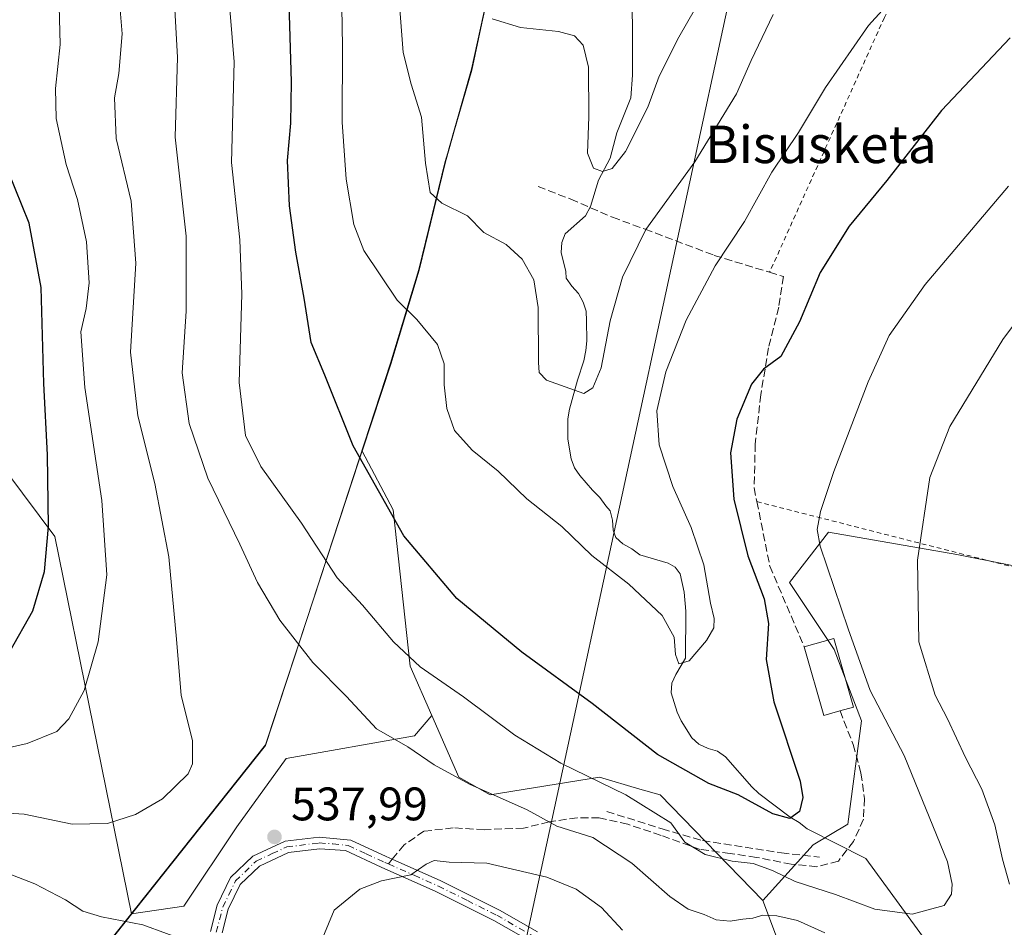
# Model space of a CAD drawing. Units: metres. Extents: x 613464 to 616908, y 4777959 to 4780330.
# Drawn here: x 615274 to 615484, y 4780015 to 4780209 of the extents above; entities that cross this region are included whole.
import ezdxf
from ezdxf.enums import TextEntityAlignment as Align

# ---------------------------------------------------------------- set-up
doc = ezdxf.new("R2010")
doc.units = ezdxf.units.M
doc.header["$MEASUREMENT"] = 0
for name, pattern in [('DGN Style 2', [1.6480167562047852, 0.988810053722871, -0.6592067024819142]), ('DGN Style 3', [2.307223458686699, 1.648016756204785, -0.6592067024819142]), ('DGN Style 4', [2.6384748266838614, 1.318413404963828, -0.6592067024819142, 0.001648016756204785, -0.6592067024819142])]:
    doc.linetypes.add(name, pattern=pattern)
for name, color, linetype, lineweight in [('Alambrada', 7, 'DGN Style 2', 0), ('Arbolado forestal CxS', 92, 'Continuous', 0), ('Camino Cxs', 7, 'Continuous', 0), ('Camino eje', 30, 'DGN Style 4', 13), ('Corriente natural lineal', 142, 'Continuous', 13), ('Curva de nivel maestra', 30, 'Continuous', 30), ('Curva de nivel normal', 30, 'Continuous', 0), ('Edificación Cxs', 1, 'Continuous', 13), ('Entidad de ámbito territorial', 7, 'Continuous', 0), ('Entidad de ámbito territorial CxS', 92, 'Continuous', 0), ('Espacio natural protegido', 121, 'Continuous', 13), ('Espacio natural protegido CxS', 121, 'Continuous', 0), ('Municipio', 91, 'Continuous', 13), ('Municipio CxS', 4, 'Continuous', 0), ('Muro lineal', 1, 'DGN Style 3', 13), ('Pastizal CxS', 92, 'Continuous', 0), ('Prado CxS', 92, 'Continuous', 0), ('Punto de cota en terreno', 7, 'Continuous', 0), ('Rótulo de punto de cota en terreno', 7, 'Continuous', 0), ('Senda', 7, 'DGN Style 3', 0), ('Senda no paivmentada conexión', 7, 'DGN Style 3', 0), ('Tendido', 6, 'Continuous', 0), ('Texto cartográfico', 7, 'Continuous', 0)]:
    doc.layers.add(name, color=color, linetype=linetype, lineweight=lineweight)
doc.styles.add('Style-Arial', font='txt')

# ---------------------------------------------------------------- blocks, each defined once
blk = doc.blocks.new('*U10')
at = {"layer": 'Prado CxS', "color": 92, "linetype": 'Continuous', "lineweight": 0}
blk.add_polyline3d([(615495.2456999999, 4780090.563899999, 542.684699999998), (615474.1435000002, 4780094.7873, 536.9182000000001), (615446.7871000003, 4780099.5483, 530.5231000000058), (615442.6580999997, 4780094.236099999, 529.0209999999934), (615438.4611000001, 4780088.836300001, 527.1646000000037), (615447.9760999996, 4780074.5547, 528.6021999999939), (615453.7692999998, 4780059.348300001, 528.1738000000041), (615450.8554999996, 4780037.281300001, 526.4734999999928), (615443.5072999997, 4780032.897500001, 526.7756999999983), (615432.8019000003, 4780021.002499999, 532.943299999999), (615410.8833, 4780043.5263, 527.8950000000041), (615406.5909000002, 4780044.7731, 528.415399999998), (615397.9763000002, 4780047.274499999, 529.2765999999974), (615374.6601, 4780043.526500001, 534.8237999999983), (615367.9977000002, 4780047.274499999, 534.5907000000007), (615362.2117, 4780060.4475, 531.9829999999929), (615357.5839000001, 4780070.983300001, 530.3726000000024), (615354.0159, 4780104.3081, 524.7014000000054), (615347.3822999997, 4780116.844699999, 524.6720999999961), (615353.4599000001, 4780135.353499999, 522.0553999999975), (615359.5500999996, 4780155.4133, 518.1551000000036), (615365.1299000002, 4780178.533700001, 514.380799999999), (615370.7094999999, 4780198.213500001, 512.0225999999967), (615374.6391000003, 4780216.123299999, 509.5372000000062)], dxfattribs=at)
blk = doc.blocks.new('*U13')
at = {"layer": 'Arbolado forestal CxS', "color": 92, "linetype": 'Continuous', "lineweight": 0}
blk.add_polyline3d([(615487.4278999995, 4779957.630100001, 547.6610999999976), (615481.2081000004, 4779958.100500001, 547.6233000000066), (615474.1312999995, 4779961.3795, 547.4507000000012), (615462.8810999999, 4779968.7587, 548.6331000000064), (615460.8542999999, 4779974.890500001, 546.9336000000039), (615451.6873000005, 4779991.481500001, 543.9535000000033), (615438.3642999995, 4780006.053099999, 540.0657999999967), (615432.8019000003, 4780021.002499999, 532.943299999999), (615443.5072999997, 4780032.897500001, 526.7756999999983), (615450.8554999996, 4780037.281300001, 526.4734999999928), (615453.7692999998, 4780059.348300001, 528.1738000000041), (615447.9760999996, 4780074.5547, 528.6021999999939), (615438.4611000001, 4780088.836300001, 527.1646000000037), (615442.6580999997, 4780094.236099999, 529.0209999999934), (615446.7871000003, 4780099.5483, 530.5231000000058), (615474.1435000002, 4780094.7873, 536.9182000000001), (615495.2456999999, 4780090.563899999, 542.684699999998)], dxfattribs=at)
blk = doc.blocks.new('*U24')
at = {"layer": 'Pastizal CxS', "color": 92, "linetype": 'Continuous', "lineweight": 0}
blk.add_polyline3d([(615291.1897, 4780009.3355, 532.0911000000051), (615298.2226999998, 4780018.192500001, 535.5481), (615309.4089000003, 4780019.824300001, 536.5972000000038), (615320.6892999997, 4780036.744899999, 538.661500000002), (615331.1640999997, 4780051.248299999, 538.0825000000041), (615358.5592999998, 4780056.0825, 534.092499999999), (615362.2117, 4780060.4475, 531.9829999999929), (615367.9977000002, 4780047.274499999, 534.5907000000007), (615374.6601, 4780043.526500001, 534.8237999999983), (615397.9763000002, 4780047.274499999, 529.2765999999974), (615406.5909000002, 4780044.7731, 528.415399999998), (615410.8833, 4780043.5263, 527.8950000000041), (615432.8019000003, 4780021.002499999, 532.943299999999), (615438.3642999995, 4780006.053099999, 540.0657999999967)], dxfattribs=at)
blk = doc.blocks.new('5PATER')
at = {"layer": 'Punto de cota en terreno', "linetype": 'Continuous', "lineweight": 0}
h = blk.add_hatch(color=51, dxfattribs=at)
edge = h.paths.add_edge_path()
edge.add_ellipse((0, 0), major_axis=(-0.1095731443231308, -0.1110710700762829), ratio=0.9994222409660322, start_angle=0, end_angle=360)

msp = doc.modelspace()

# ---------------------------------------------------------------- linework, layer by layer
at = {"layer": 'Alambrada', "color": 7, "linetype": 'DGN Style 2', "lineweight": 0}
for points in [[(615545.5029999996, 4780307.904999999, 508.4095999999991), (615538.4301000005, 4780303.8301, 508.8643000000012), (615501.1801000005, 4780282.370100001, 513.6714999999967), (615499.6300999997, 4780278.120100001, 514.2437000000064), (615483.4001000002, 4780254.9101, 516.7314999999944), (615458.6700999998, 4780209.2601, 520.5213999999978), (615434.2100999998, 4780154.940099999, 523.1667000000016)], [(615431.5100999996, 4780106.050100001, 526.9686999999976), (615492.2801000001, 4780090.540100001, 542.4885000000068), (615496.6700999998, 4780110.920100001, 542.0442999999941), (615500.4001000002, 4780126.590100001, 541.2982000000047), (615503.3901000004, 4780135.120100001, 540.4919999999984), (615509.6700999998, 4780141.0101, 540.6686000000045), (615525.9801000003, 4780153.630100001, 539.9263999999966), (615543.6201, 4780164.4101, 538.3871999999974), (615563.9801000003, 4780174.8101, 537.3503000000055), (615579.7600999996, 4780181.720100001, 534.8894), (615597.7600999996, 4780187.4101, 531.338499999998), (615608.3901000004, 4780193.0001, 532.3810999999987), (615623.0601000005, 4780205.6601, 540.584600000002)]]:
    msp.add_polyline3d(points, dxfattribs=at)
at = {"layer": 'Arbolado forestal CxS', "color": 92, "linetype": 'Continuous', "lineweight": 0}
for points in [[(613463.7199999997, 4780272.699999999, 375.7866000000067), (615406.4299, 4780305.553099999, 496.411500000002), (615413.7077000003, 4780237.638699999, 503.7461000000039), (615386.3910999997, 4780235.1555, 506.1725000000006), (615374.6391000003, 4780216.123299999, 509.5372000000062), (615370.7094999999, 4780198.213500001, 512.0225999999967), (615365.1299000002, 4780178.533700001, 514.380799999999), (615359.5500999996, 4780155.4133, 518.1551000000036), (615353.4599000001, 4780135.353499999, 522.0553999999975), (615347.3822999997, 4780116.844699999, 524.6720999999961), (615354.0159, 4780104.3081, 524.7014000000054), (615357.5839000001, 4780070.983300001, 530.3726000000024), (615362.2117, 4780060.4475, 531.9829999999929), (615358.5592999998, 4780056.0825, 534.092499999999), (615331.1640999997, 4780051.248299999, 538.0825000000041), (615320.6892999997, 4780036.744899999, 538.661500000002), (615309.4089000003, 4780019.824300001, 536.5972000000038), (615298.2226999998, 4780018.192500001, 535.5481), (615281.9101, 4780098.646700001, 549.8610999999946), (615254.4455000004, 4780135.2907, 563.8218999999954)], [(615406.4299, 4780305.553200001, 496.411500000002), (615413.7077000003, 4780237.638699999, 503.7461000000039), (615386.3910999997, 4780235.1555, 506.1725000000006), (615374.6391000003, 4780216.123299999, 509.5372000000062), (615370.7094999999, 4780198.213500001, 512.0225999999967), (615365.1299000002, 4780178.533700001, 514.380799999999), (615359.5500999996, 4780155.4133, 518.1551000000036), (615353.4599000001, 4780135.353499999, 522.0553999999975), (615347.3822999997, 4780116.844699999, 524.6720999999961), (615354.0159, 4780104.3081, 524.7014000000054), (615357.5839000001, 4780070.983300001, 530.3726000000024), (615362.2117, 4780060.4475, 531.9829999999929)], [(615298.2226999998, 4780018.192500001, 535.5481), (615281.9101, 4780098.646700001, 549.8610999999946), (615254.4455000004, 4780135.2907, 563.8218999999954), (615221.1535, 4780167.7719, 577.8392000000022), (615172.5689000003, 4780194.326900001, 578.1843999999984), (615124.2966999998, 4780198.491900001, 570.567200000005), (615072.6941000001, 4780220.144900001, 555.3304999999964), (615045.2291000001, 4780225.142100001, 545.452099999995), (615044.4804999996, 4780224.756899999, 545.4453999999969), (615039.6344999997, 4780222.262700001, 545.7283000000025), (615033.8416999998, 4780219.282099999, 546.0200000000041), (615016.0991000002, 4780210.151699999, 543.8073000000004), (614973.8324999996, 4780173.605900001, 544.2339999999967), (614934.8065, 4780152.1895, 539.0124000000069), (614891.5734999999, 4780143.2357, 525.1187000000064), (614860.3349000001, 4780151.077500001, 514.2887000000047), (614826.9861000003, 4780173.4867, 507.3522999999987), (614801.2225000003, 4780198.534700001, 505.9199999999983), (614774.2429000001, 4780219.757099999, 508.1575000000012), (614759.3847000003, 4780237.333500001, 513.0234000000055)], [(614973.8324999996, 4780173.605900001, 544.2339999999967), (615016.0991000002, 4780210.151699999, 543.8073000000004), (615033.8416999998, 4780219.282099999, 546.0200000000041), (615039.6344999997, 4780222.262700001, 545.7283000000025), (615044.4804999996, 4780224.756899999, 545.4453999999969), (615045.2291000001, 4780225.142100001, 545.452099999995), (615072.6941000001, 4780220.144900001, 555.3304999999964), (615124.2966999998, 4780198.491900001, 570.567200000005), (615172.5689000003, 4780194.326900001, 578.1843999999984), (615221.1535, 4780167.7719, 577.8392000000022), (615254.4455000004, 4780135.2907, 563.8218999999954), (615281.9101, 4780098.646700001, 549.8610999999946), (615298.2226999998, 4780018.192500001, 535.5481), (615291.1897, 4780009.3355, 532.0911000000051)], [(615495.2456999999, 4780090.563899999, 542.684699999998), (615474.1435000002, 4780094.7873, 536.9182000000001), (615446.7871000003, 4780099.5483, 530.5231000000058), (615442.6580999997, 4780094.236099999, 529.0209999999934), (615438.4611000001, 4780088.836300001, 527.1646000000037), (615447.9760999996, 4780074.5547, 528.6021999999939), (615453.7692999998, 4780059.348300001, 528.1738000000041), (615450.8554999996, 4780037.281300001, 526.4734999999928), (615443.5072999997, 4780032.897500001, 526.7756999999983), (615432.8019000003, 4780021.002499999, 532.943299999999)], [(615362.2117, 4780060.4475, 531.9829999999929), (615358.5592999998, 4780056.0825, 534.092499999999), (615331.1640999997, 4780051.248299999, 538.0825000000041), (615320.6892999997, 4780036.744899999, 538.661500000002), (615309.4089000003, 4780019.824300001, 536.5972000000038), (615298.2226999998, 4780018.192500001, 535.5481)], [(615432.8019000003, 4780021.002499999, 532.943299999999), (615438.3642999995, 4780006.053099999, 540.0657999999967), (615451.6873000005, 4779991.481500001, 543.9535000000033), (615460.8542999999, 4779974.890500001, 546.9336000000039), (615462.8810999999, 4779968.7587, 548.6331000000064)], [(615298.2226999998, 4780018.192500001, 535.5481), (615291.1897, 4780009.3355, 532.0911000000051), (615294.7068999996, 4780004.5395, 531.0795999999973), (615318.9222999997, 4780004.5395, 534.9961000000039), (615325.5083, 4780008.9301, 536.8797999999952), (615334.4890999999, 4780007.9987, 539.0678000000044), (615336.2188999997, 4780000.215100001, 539.8695000000008), (615343.1375000002, 4779960.4329, 534.9486999999936), (615362.1639, 4779940.5419, 533.9581999999937), (615364.7585000005, 4779929.299100001, 533.6879000000044), (615353.5157000005, 4779930.163899999, 528.6092000000062), (615339.6782999998, 4779937.9475, 526.0142000000051), (615325.2089000001, 4779937.9475, 522.292100000006)]]:
    msp.add_polyline3d(points, dxfattribs=at)
at = {"layer": 'Camino Cxs', "color": 7, "linetype": 'Continuous', "lineweight": 0}
for points in [[(615315.0500999996, 4780014.420100001, 536.959400000007), (615316.5000999998, 4780020.030099999, 540.3751000000047), (615319.3501000004, 4780025.920100001, 540.8044999999984), (615324.0601000005, 4780030.450099999, 538.0546999999933), (615330.9700999996, 4780033.640100001, 538.0889000000025), (615338.2200999996, 4780034.530099999, 538.1728000000003), (615344.9801000003, 4780033.840100001, 538.9021000000066), (615352.5000999998, 4780030.370100001, 541.3264999999956), (615353.8000999996, 4780029.800100001, 541.0037000000011), (615364.1700999998, 4780025.210100001, 541.1065999999992), (615376.6601, 4780018.9801, 542.5408000000025), (615384.7500999998, 4780014.300100001, 543.3521000000037)], [(615315.0500999996, 4780014.420100001, 536.959400000007), (615316.5000999998, 4780020.030099999, 540.3751000000047), (615319.3501000004, 4780025.920100001, 540.8044999999984), (615324.0601000005, 4780030.450099999, 538.0546999999933), (615330.9700999996, 4780033.640100001, 538.0889000000025), (615338.2200999996, 4780034.530099999, 538.1728000000003), (615344.9801000003, 4780033.840100001, 538.9021000000066), (615352.5000999998, 4780030.370100001, 541.3264999999956), (615353.8000999996, 4780029.800100001, 541.0037000000011), (615364.1700999998, 4780025.210100001, 541.1065999999992), (615376.6601, 4780018.9801, 542.5408000000025), (615384.7500999998, 4780014.300100001, 543.3521000000037)], [(615383.3000999996, 4780012.2501, 543.7054000000062), (615375.4801000003, 4780016.770099999, 542.889599999995), (615363.1101000002, 4780022.950099999, 541.3184000000037), (615351.4700999996, 4780028.090100001, 539.7764000000025), (615343.8201000001, 4780031.6501, 538.661500000002), (615338.2901, 4780032.020099999, 538.3984999999957), (615331.6700999998, 4780031.210100001, 538.2326999999932), (615325.4901000002, 4780028.350099999, 538.0184000000008), (615321.4101, 4780024.4301, 538.7234999999928), (615318.8601000002, 4780019.170100001, 538.2119999999995), (615317.5500999996, 4780014.100099999, 536.1965999999958)], [(615383.3000999996, 4780012.2501, 543.7054000000062), (615375.4801000003, 4780016.770099999, 542.889599999995), (615363.1101000002, 4780022.950099999, 541.3184000000037), (615351.4700999996, 4780028.090100001, 539.7764000000025), (615343.8201000001, 4780031.6501, 538.661500000002), (615338.2901, 4780032.020099999, 538.3984999999957), (615331.6700999998, 4780031.210100001, 538.2326999999932), (615325.4901000002, 4780028.350099999, 538.0184000000008), (615321.4101, 4780024.4301, 538.7234999999928), (615318.8601000002, 4780019.170100001, 538.2119999999995), (615317.5500999996, 4780014.100099999, 536.1965999999958)]]:
    msp.add_polyline3d(points, dxfattribs=at)
at = {"layer": 'Camino eje', "color": 30, "linetype": 'DGN Style 4', "lineweight": 13}
for points in [[(615316.3000999996, 4780014.2601, 536.5467000000062), (615317.6801000005, 4780019.600099999, 538.8203000000067), (615318.9550999999, 4780022.2301, 540.0893999999971), (615320.3800999997, 4780025.175100001, 539.7142000000022), (615324.7751000002, 4780029.4001, 538.0280999999959), (615328.2301000003, 4780030.995100001, 538.0650000000023), (615331.3201000001, 4780032.425100001, 538.1083000000071), (615338.2550999997, 4780033.2751, 538.2648999999947), (615341.1350999996, 4780033.0801, 538.3583000000071), (615344.4001000002, 4780032.745100001, 538.6370000000024), (615348.2251000004, 4780030.965100001, 539.3767999999982), (615352.2213000003, 4780029.126700001, 540.4844000000012), (615352.9751000004, 4780028.7949, 540.3840000000055)], [(615352.9751000004, 4780028.7949, 540.3840000000055), (615358.4550999999, 4780026.3751, 540.4033999999956), (615363.6401000004, 4780024.0801, 541.210500000001), (615369.8251, 4780020.9901, 542.1465000000027), (615376.0701000001, 4780017.8751, 542.6554000000033), (615384.0251000002, 4780013.2751, 543.5093999999954), (615388.6501000002, 4780009.290100001, 544.3916999999929), (615390.5950999996, 4780006.595100001, 544.9413000000059), (615392.3951000003, 4780004.110099999, 545.4440000000031), (615393.8051000005, 4780001.170100001, 546.0630999999995), (615395.3201000001, 4779998.0251, 546.4533999999985), (615397.0000999998, 4779991.8051, 546.8744000000006), (615398.1350999996, 4779986.170100001, 547.1538), (615398.9550999999, 4779982.5001, 547.108600000007), (615400.0651000004, 4779980.4101, 547.1003000000055), (615401.0850999998, 4779978.485099999, 547.1138000000064), (615404.1151000002, 4779973.175100001, 547.6235000000015), (615406.1750999996, 4779969.575099999, 548.3071999999956), (615408.0201000003, 4779964.665100001, 549.062699999995), (615408.5201000003, 4779960.710100001, 549.755799999999), (615409.0050999997, 4779956.895099999, 550.5736999999936), (615410.5399000002, 4779946.054500001, 551.5770000000048)]]:
    msp.add_polyline3d(points, dxfattribs=at)
at = {"layer": 'Corriente natural lineal', "color": 142, "linetype": 'Continuous', "lineweight": 13}
msp.add_polyline3d([(615470.8501000004, 4780007.840100001, 530.8029999999999), (615454.6901000004, 4780029.9901, 527.3358000000007), (615442.2001, 4780036.290100001, 525.7364999999991), (615440.5201000003, 4780037.640100001, 525.2719999999972), (615438.6001000004, 4780038.7501, 525.0276000000014), (615431.9501, 4780043.8301, 524.0019999999931), (615430.4501, 4780045.2401, 523.854600000006), (615424.8400999998, 4780051.6501, 522.6500999999989), (615423.1101000002, 4780052.880100001, 522.3635000000068), (615421.1401000004, 4780053.450099999, 522.325800000006), (615419.1101000002, 4780054.3201, 522.2277000000031), (615417.6601, 4780055.720100001, 521.9128000000055), (615415.3601000002, 4780059.3201, 521.5182000000059), (615414.5100999996, 4780061.1501, 521.3010000000068), (615413.2100999998, 4780065.300100001, 520.8647999999957), (615413.3701, 4780067.3201, 520.715200000006), (615414.2401000002, 4780069.170100001, 520.5574000000051), (615416.2701000003, 4780072.700099999, 520.0576000000001), (615416.3300999999, 4780082.6801, 519.303700000004), (615415.9801000003, 4780086.720100001, 518.9266999999963), (615415.1601, 4780090.690099999, 518.6040999999968), (615414.0800999999, 4780092.100099999, 518.3503000000055), (615412.5800999999, 4780092.9101, 518.0679999999993), (615406.5601000005, 4780094.7401, 517.6895999999979), (615404.8800999997, 4780095.970100001, 517.5154999999941), (615402.9700999996, 4780097.020099999, 517.2608999999939), (615401.4700999996, 4780098.370100001, 517.2525000000023), (615400.8501000004, 4780099.960100001, 517.1450999999943), (615400.7100999998, 4780102.100099999, 516.8426000000036), (615400.2701000003, 4780104.110099999, 516.6906000000017), (615399.3000999996, 4780105.170100001, 516.5899999999965), (615398.0401, 4780106.940099999, 516.3230999999942), (615396.4700999996, 4780108.470100001, 516.2176999999938), (615393.7600999996, 4780111.640100001, 516.049199999994), (615392.6101000002, 4780113.290100001, 515.9073000000062), (615391.9401000004, 4780115.1801, 515.8395000000019), (615391.2301000003, 4780119.390100001, 515.6696999999986), (615391.2401000002, 4780123.7301, 515.4686999999976), (615391.5701000001, 4780125.7601, 515.3127999999997), (615393.2801000001, 4780131.960100001, 514.827099999995), (615394.6001000004, 4780136.0701, 514.6321000000025), (615395.0500999996, 4780138.270099999, 514.4771999999939), (615395.2600999996, 4780140.360099999, 514.2550999999949), (615395.2100999998, 4780144.5701, 513.8709999999992), (615395.1201, 4780146.6501, 513.7130000000034), (615394.5100999996, 4780148.610099999, 513.5553000000073), (615393.4700999996, 4780150.440099999, 513.3987000000052), (615392.0900999998, 4780151.960100001, 513.3393000000069), (615390.8800999997, 4780153.7301, 513.3766000000032), (615390.8000999996, 4780155.100099999, 513.2253000000055), (615389.8000999996, 4780159.1801, 512.8855999999942), (615389.9600999998, 4780161.270099999, 512.5994000000064), (615390.6501000002, 4780163.1801, 512.3249000000069), (615395.0000999998, 4780167.0001, 511.7305000000051), (615396.0373000001, 4780168.9407, 511.3429000000033), (615397.7171, 4780174.581900001, 510.1549999999989), (615400.2695000004, 4780179.3027, 509.6100000000006), (615401.6911000004, 4780184.7139, 508.8613000000041), (615404.6152999997, 4780192.159499999, 508.2011999999959), (615405.0295000002, 4780196.9879, 507.7464000000036), (615404.9452999998, 4780221.0339, 504.7629000000015)], dxfattribs=at)
at = {"layer": 'Curva de nivel maestra', "color": 30, "linetype": 'Continuous', "lineweight": 30, "flags": 128}
for points, elevation in [([(615485.5, 4780204.9101), (615470.8399999999, 4780189.420100001), (615459.2199999997, 4780174.5101), (615451.1799999997, 4780164.800100001), (615445, 4780154.9101), (615440.6100000005, 4780144.4101), (615436.6100000005, 4780137.0001), (615432.9400000004, 4780134.3201), (615430.3200000003, 4780131.0601), (615427.2599999999, 4780123.640100001), (615425.8499999996, 4780116.460100001), (615426.5599999996, 4780106.600099999), (615429.5800000001, 4780094.520099999), (615433.0700000003, 4780085.3101), (615434.0099999999, 4780080.0801), (615433.4900000002, 4780072.4001), (615435.1200000001, 4780063.340100001), (615440.7100000001, 4780046.420100001), (615441.3300000001, 4780042.970100001), (615440.5899999999, 4780040.0101), (615438.5199999996, 4780038.5001), (615434.9199999999, 4780039.5001), (615427.5199999996, 4780043.540100001), (615421.2800000003, 4780045.940099999), (615410.2999999998, 4780052.1501), (615396.3899999997, 4780063.020099999), (615381.3799999999, 4780073.920100001), (615367.5300000003, 4780085.380100001), (615356.2300000006, 4780098.7401), (615345.4800000006, 4780117.920100001), (615339.4199999999, 4780133.0101), (615336.5199999996, 4780139.960100001), (615335.0499999998, 4780149.460100001), (615333.2400000002, 4780159.220100001), (615331.9000000004, 4780169.120100001), (615331.4900000002, 4780178.790100001), (615332.2000000002, 4780186.7601), (615332.3499999996, 4780195.550100001), (615331.8200000003, 4780212.2501)], 525), ([(615272.3200000003, 4780074.130100001), (615277.1900000004, 4780082.800100001), (615279.6600000003, 4780091.130100001), (615280.54, 4780100.780099999), (615280.3399999999, 4780116.050100001), (615279.5199999996, 4780131.2401), (615278.9699999997, 4780151.6801), (615276.4100000003, 4780165.450099999), (615271.9600000001, 4780176.5001)], 550)]:
    msp.add_lwpolyline(points, dxfattribs=dict(at, elevation=elevation))
at = {"layer": 'Curva de nivel normal', "color": 30, "linetype": 'Continuous', "lineweight": 0, "flags": 128}
for points, elevation in [([(615258.3600000005, 4780050.5), (615275.9800000006, 4780054.5), (615282.2999999998, 4780057.029999999), (615284.8899999997, 4780059.77), (615288.1200000001, 4780065.800000001), (615291.1100000005, 4780076.130000001), (615292.9600000001, 4780090.460000001), (615291.9000000004, 4780106.26), (615288.2800000003, 4780130.359999999), (615287.4600000001, 4780142.26), (615288.5599999996, 4780147.25), (615289.2000000002, 4780152.680000001), (615288.6600000003, 4780161.470000001), (615286.7199999997, 4780170.470000001), (615284.3399999999, 4780177.949999999), (615282.2000000002, 4780187.74), (615282.0300000003, 4780194.119999999), (615283.0599999996, 4780203.539999999), (615282.7599999999, 4780214.460000001), (615281.0199999996, 4780220.529999999), (615279.2199999997, 4780225.16), (615273.8600000005, 4780236.640000001)], 545), ([(615461.8399999999, 4780214.82), (615455.2599999999, 4780207.550000001), (615446.1600000003, 4780194.380000001), (615440.3600000005, 4780184.779999999), (615434.6699999999, 4780176.279999999), (615428.8399999999, 4780165.76), (615422.5800000001, 4780156.359999999), (615416.4400000004, 4780144.77), (615412.0899999999, 4780133.710000001), (615410.1799999997, 4780125.4), (615410.6799999997, 4780118.189999999), (615413.5999999996, 4780109.26), (615417.5, 4780100.560000001), (615420.2000000002, 4780092.539999999), (615421.6200000001, 4780084.430000001), (615422.4299999997, 4780081.130000001), (615422.3300000001, 4780079.130000001), (615420.7999999998, 4780076.449999999), (615417.04, 4780072.08), (615414.8499999996, 4780071.449999999), (615414.1900000004, 4780073.460000001), (615413.9000000004, 4780077.130000001), (615411.3200000003, 4780081.74), (615404.2300000006, 4780088.449999999), (615396.3499999996, 4780094.529999999), (615389.9299999997, 4780100.77), (615382.4600000001, 4780106.640000001), (615376.3799999999, 4780112.560000001), (615370.8300000001, 4780117), (615367.0800000001, 4780121.210000001), (615365.4199999999, 4780125.9), (615364.8700000001, 4780130.980000001), (615364.8499999996, 4780135.41), (615363.4699999997, 4780139.57), (615359.0499999998, 4780144.869999999), (615354.8300000001, 4780149.02), (615347.7599999999, 4780159.59), (615345.6200000001, 4780165.119999999), (615343.9800000006, 4780174.77), (615343.1299999999, 4780186.99), (615343.1799999997, 4780203.119999999), (615342.7199999997, 4780232.350000001)], 520), ([(615375.0800000001, 4780209), (615381.0999999996, 4780207.140000001), (615389.2400000002, 4780206.300000001), (615392.6200000001, 4780205.33), (615394.4900000002, 4780203.390000001), (615395.6399999997, 4780198.680000001), (615395.7000000002, 4780188.060000001), (615395.4199999999, 4780180.32), (615396.6900000004, 4780177.119999999), (615398.6200000001, 4780176.41), (615400.6600000003, 4780177.08), (615403.5199999996, 4780180.730000001), (615408.29, 4780190.119999999), (615410.6900000004, 4780196.76), (615414.8600000005, 4780205.060000001), (615427.1500000004, 4780226.560000001)], 510), ([(615318.7300000006, 4780216.300000001), (615320.1200000001, 4780199.789999999), (615319.5599999996, 4780178.380000001), (615321.2999999998, 4780161.890000001), (615321.7599999999, 4780150.310000001), (615321.1399999997, 4780131.460000001), (615322.5, 4780120.130000001), (615325.8099999996, 4780113.51), (615334.4500000002, 4780101.480000001), (615342.0599999996, 4780089.800000001), (615347.4699999997, 4780083.960000001), (615354.0499999998, 4780076.180000001), (615359.7199999997, 4780070.859999999), (615368.9800000006, 4780064.41), (615379.8899999997, 4780056.25), (615389.7100000001, 4780050.310000001), (615403.5800000001, 4780043.550000001), (615413.2000000002, 4780037.600000001), (615416.1500000004, 4780033.42), (615420.4500000002, 4780030.84), (615426.2100000001, 4780029.41), (615430.6799999997, 4780028.880000001), (615434.8499999996, 4780027.380000001), (615439.6399999997, 4780025.07), (615448.2699999996, 4780022.310000001), (615456.6100000005, 4780019.15), (615464.5700000003, 4780018.07), (615471.4400000004, 4780019.92), (615472.9800000006, 4780022.369999999), (615473.0899999999, 4780024.460000001), (615472.1200000001, 4780029.27), (615462.8799999999, 4780051.91), (615455.6699999999, 4780065.76), (615450.9800000006, 4780078.960000001), (615444.9600000001, 4780096.59), (615444.3600000005, 4780100.109999999), (615445.0599999996, 4780103.939999999), (615447.9199999999, 4780112.51), (615455.1900000004, 4780131.609999999), (615459.6900000004, 4780141.439999999), (615467.3899999997, 4780152.33), (615485.1200000001, 4780173.289999999)], 530), ([(615265.0999999996, 4780040.060000001), (615275.3799999999, 4780039.4), (615285.5499999998, 4780037.26), (615293.1399999997, 4780037.390000001), (615299.0999999996, 4780039.34), (615304.8200000003, 4780042.710000001), (615310.29, 4780048), (615311.2000000002, 4780050.119999999), (615311.25, 4780055.100000001), (615308.79, 4780064.730000001), (615307.79, 4780076.720000001), (615306.1799999997, 4780094.25), (615303.1699999999, 4780109.949999999), (615299.5499999998, 4780124.369999999), (615298.0199999996, 4780137.92), (615299.1200000001, 4780156.92), (615298.1299999999, 4780170.119999999), (615294.9500000002, 4780183.439999999), (615294.6399999997, 4780192.140000001), (615295.5, 4780197.32), (615296.2199999997, 4780205.789999999), (615295.7400000002, 4780211.75)], 540), ([(615446, 4780014.140000001), (615440.1500000004, 4780016.730000001), (615435.7300000006, 4780017.75), (615432.7400000002, 4780017.859999999), (615430.6100000005, 4780017.24), (615428.4900000002, 4780017.050000001), (615425.7999999998, 4780016.600000001), (615422.8200000003, 4780016.9), (615420.2800000003, 4780018), (615416.8700000001, 4780019.140000001), (615412.9500000002, 4780021.84), (615404.8700000001, 4780028.960000001), (615396.54, 4780034.449999999), (615388.8799999999, 4780036.84), (615382.5199999996, 4780040.310000001), (615370.29, 4780045.800000001), (615362.7599999999, 4780049.92), (615357.1299999999, 4780053.76), (615350.4400000004, 4780057.630000001), (615344.0199999996, 4780064.5), (615336.8399999999, 4780071.74), (615329.8499999996, 4780080.800000001), (615325.0700000003, 4780088.800000001), (615321.3499999996, 4780096.949999999), (615314.4900000002, 4780111.02), (615310.54, 4780122.710000001), (615309.0199999996, 4780133.51), (615309.8600000005, 4780146.680000001), (615309.8899999997, 4780162.680000001), (615307.5199999996, 4780183.789999999), (615308.0199999996, 4780200.789999999), (615307.2999999998, 4780213.59)], 535), ([(615355.4400000004, 4780211.060000001), (615356.1299999999, 4780201.789999999), (615357.7999999998, 4780195.08), (615360, 4780187.99), (615360.9100000003, 4780178.210000001), (615361.8899999997, 4780171.949999999), (615364.3700000001, 4780169.680000001), (615369.8399999999, 4780167.01), (615373.29, 4780163.460000001), (615378.04, 4780160.880000001), (615381.5, 4780157.730000001), (615383.9400000004, 4780153.350000001), (615384.8700000001, 4780147.41), (615384.9400000004, 4780135.710000001), (615385.1399999997, 4780133.57), (615386.6699999999, 4780131.960000001), (615394.6200000001, 4780129.08), (615396.5599999996, 4780130.310000001), (615398.29, 4780134.609999999), (615400.2400000002, 4780144.58), (615402.8399999999, 4780153.930000001), (615407.8300000001, 4780164.09), (615418.25, 4780178.51), (615427.1399999997, 4780192.970000001), (615430.2599999999, 4780200.119999999), (615435, 4780209.91)], 515), ([(615494.5999999996, 4780154.880000001), (615483.9400000004, 4780140.640000001), (615472.6100000005, 4780122.08), (615468.3600000005, 4780111.189999999), (615465.7400000002, 4780093.560000001), (615466.0300000003, 4780076.130000001), (615469.5, 4780064.800000001), (615472.1200000001, 4780059.720000001), (615475.9400000004, 4780051.480000001), (615479.4400000004, 4780044.720000001), (615482.1799999997, 4780037.140000001), (615483.8799999999, 4780029.810000001), (615485.3300000001, 4780024.470000001)], 535), ([(615230.0199999996, 4780014.939999999), (615237.9199999999, 4780020.75), (615249.0199999996, 4780026.07), (615255.7300000006, 4780028.560000001), (615259.7400000002, 4780029.24), (615267.4400000004, 4780028.460000001), (615277.6500000004, 4780024.560000001), (615284.1500000004, 4780021.180000001), (615287.8600000005, 4780018.76), (615291.8600000005, 4780017.51), (615300.6500000004, 4780015.850000001), (615310.7199999997, 4780012.140000001)], 535), ([(615402.8399999999, 4780014.710000001), (615398.3899999997, 4780019.52), (615392.9800000006, 4780023.430000001), (615386.7199999997, 4780026), (615373.9699999997, 4780028.939999999), (615365.9500000002, 4780029.180000001), (615362.7300000006, 4780029.57), (615361.0499999998, 4780028.75), (615357.7599999999, 4780026.470000001), (615351.54, 4780025.220000001), (615346.9100000003, 4780023.430000001), (615341.3899999997, 4780018.930000001), (615338.1600000003, 4780011.050000001)], 540.0000000000001)]:
    msp.add_lwpolyline(points, dxfattribs=dict(at, elevation=elevation))
at = {"layer": 'Edificación Cxs', "color": 1, "linetype": 'Continuous', "lineweight": 13, "elevation": 534.6447000000044, "flags": 128}
msp.add_lwpolyline([(615449.2100999998, 4780061.4301), (615445.7600999996, 4780060.460100001), (615441.6001000004, 4780075.0801), (615447.9200999998, 4780076.880100001), (615452.0800999999, 4780062.2601)], close=True, dxfattribs=at)
at = {"layer": 'Edificación Cxs', "color": 1, "linetype": 'Continuous', "lineweight": 13, "extrusion": (-0.579568028662227, -0.2242549482046789, 0.7834606680352862), "elevation": -1428229.453643277, "flags": 128}
msp.add_lwpolyline([(-4235883.477069608, 1801448.607751236), (-4235883.817405146, 1801444.054143901), (-4235898.953483226, 1801445.836130177)], dxfattribs=at)
at = {"layer": 'Edificación Cxs', "color": 1, "linetype": 'Continuous', "lineweight": 13}
msp.add_polyline3d([(615441.6001000004, 4780075.0801, 531.3742000000057), (615447.9200999998, 4780076.880100001, 534.5556999999973), (615452.0800999999, 4780062.2601, 534.6447000000044), (615449.2100999998, 4780061.4301, 533.0966000000044)], dxfattribs=at)
at = {"layer": 'Entidad de ámbito territorial', "color": 7, "linetype": 'Continuous', "lineweight": 0, "flags": 128}
for points in [[(615365.6489999997, 4780180.439000002), (615365.805899999, 4780180.9921), (615370.6928999987, 4780198.2269), (615374.5535000004, 4780215.8131)], [(615335.6300000001, 4780081.106000002), (615345.3318999995, 4780110.658099999), (615353.4418999989, 4780135.361900002), (615359.5308999987, 4780155.4279), (615365.1109000001, 4780178.541900001), (615365.6489999997, 4780180.439000002)], [(615199.0436999992, 4779910.208500002), (615222.7228999997, 4779923.143), (615238.5918999985, 4779943.1261), (615274.4389999987, 4779988.270000001), (615277.6999999987, 4779992.377000002), (615326.7997999992, 4780054.208900004), (615335.6300000001, 4780081.106000002)]]:
    msp.add_lwpolyline(points, dxfattribs=at)
at = {"layer": 'Entidad de ámbito territorial CxS', "color": 92, "linetype": 'Continuous', "lineweight": 0, "flags": 128}
msp.add_lwpolyline([(613463.720000873, 4780272.699982163), (615386.0977999995, 4780305.2094), (615386.1272802243, 4780305.209784292), (615387.4329000011, 4780271.885925001), (615378.9339000017, 4780239.374825), (615374.6239, 4780216.13385), (615374.6063136347, 4780216.054431151), (615374.5534585534, 4780215.813165193), (615370.6929250016, 4780198.226875001), (615365.8059250016, 4780180.992050001), (615365.6489982114, 4780180.439043771), (615365.1109000008, 4780178.541875), (615359.5308749998, 4780155.427874999), (615353.4418999996, 4780135.361900001), (615345.3319000005, 4780110.658049999), (615335.6299813439, 4780081.106007638), (615326.7998249996, 4780054.2089), (615277.6999999996, 4779992.377025001)], dxfattribs=at)
at = {"layer": 'Espacio natural protegido', "color": 121, "linetype": 'Continuous', "lineweight": 13, "flags": 128}
for points in [[(615365.6489999997, 4780180.439000002), (615365.805899999, 4780180.9921), (615370.6928999987, 4780198.2269), (615374.5535000004, 4780215.8131)], [(615374.5535000004, 4780215.8131), (615370.7302999999, 4780198.054800002), (615365.6489999997, 4780180.439000002)], [(615365.6489999997, 4780180.439000002), (615365.1053000002, 4780178.554900001), (615359.4801999992, 4780155.554900001), (615353.4175999984, 4780135.554900001), (615335.6300000001, 4780081.106000002)], [(615335.6300000001, 4780081.106000002), (615345.3318999995, 4780110.658099999), (615353.4418999989, 4780135.361900002), (615359.5308999987, 4780155.4279), (615365.1109000001, 4780178.541900001), (615365.6489999997, 4780180.439000002)], [(615199.0436999992, 4779910.208500002), (615222.7228999997, 4779923.143), (615238.5918999985, 4779943.1261), (615274.4389999987, 4779988.270000001), (615277.6999999987, 4779992.377000002), (615326.7997999992, 4780054.208900004), (615335.6300000001, 4780081.106000002)], [(615335.6300000001, 4780081.106000002), (615326.7922999982, 4780054.0548), (615222.7282999998, 4779923.054500002), (615199.0436999992, 4779910.208500002)]]:
    msp.add_lwpolyline(points, dxfattribs=at)
at = {"layer": 'Espacio natural protegido CxS', "color": 121, "linetype": 'Continuous', "lineweight": 0, "flags": 128}
for points in [[(613463.720000873, 4780272.699982163), (615386.0977999995, 4780305.2094), (615386.1272802243, 4780305.209784292), (615387.4329000011, 4780271.885925001), (615378.9339000017, 4780239.374825), (615374.6239, 4780216.13385), (615374.6063136347, 4780216.054431151), (615374.5534585534, 4780215.813165193), (615370.6929250016, 4780198.226875001), (615365.8059250016, 4780180.992050001), (615365.6489982114, 4780180.439043771), (615365.1109000008, 4780178.541875), (615359.5308749998, 4780155.427874999), (615353.4418999996, 4780135.361900001), (615345.3319000005, 4780110.658049999), (615335.6299813439, 4780081.106007638), (615326.7998249996, 4780054.2089), (615277.6999999996, 4779992.377025001)], [(613463.720000873, 4780272.699982163), (615386.0977999995, 4780305.2094), (615386.1051999994, 4780305.0542), (615387.4178000005, 4780272.054400002), (615378.9178000002, 4780239.554599999), (615374.6063136347, 4780216.054431151), (615374.5534585534, 4780215.813165193), (615370.7303000008, 4780198.054800001), (615365.6489982114, 4780180.439043771), (615365.1053000009, 4780178.5549), (615359.4802000001, 4780155.5549), (615353.4175999992, 4780135.5549), (615335.6299813439, 4780081.106007638), (615326.7922999992, 4780054.054799999), (615222.7283000007, 4779923.054500001), (615199.043637855, 4779910.2085307), (615178.4776000006, 4779899.0543), (615165.7874448505, 4779881.667246308), (615146.7272000003, 4779855.5542), (615139.9770999991, 4779833.054199999), (615121.1018999993, 4779772.5541), (615111.4543499677, 4779736.786806224)]]:
    msp.add_lwpolyline(points, dxfattribs=at)
at = {"layer": 'Municipio', "color": 91, "linetype": 'Continuous', "lineweight": 13, "flags": 128}
for points in [[(615365.6489999997, 4780180.439000002), (615365.805899999, 4780180.9921), (615370.6928999987, 4780198.2269), (615374.5535000004, 4780215.8131)], [(615365.6489999997, 4780180.439000002), (615365.805899999, 4780180.9921), (615370.6928999987, 4780198.2269), (615374.5535000004, 4780215.8131)], [(615335.6300000001, 4780081.106000002), (615345.3318999995, 4780110.658099999), (615353.4418999989, 4780135.361900002), (615359.5308999987, 4780155.4279), (615365.1109000001, 4780178.541900001), (615365.6489999997, 4780180.439000002)], [(615335.6300000001, 4780081.106000002), (615345.3318999995, 4780110.658099999), (615353.4418999989, 4780135.361900002), (615359.5308999987, 4780155.4279), (615365.1109000001, 4780178.541900001), (615365.6489999997, 4780180.439000002)], [(615199.0436999992, 4779910.208500002), (615222.7228999997, 4779923.143), (615238.5918999985, 4779943.1261), (615274.4389999987, 4779988.270000001), (615277.6999999987, 4779992.377000002), (615326.7997999992, 4780054.208900004), (615335.6300000001, 4780081.106000002)], [(615199.0436999992, 4779910.208500002), (615222.7228999997, 4779923.143), (615238.5918999985, 4779943.1261), (615274.4389999987, 4779988.270000001), (615277.6999999987, 4779992.377000002), (615326.7997999992, 4780054.208900004), (615335.6300000001, 4780081.106000002)]]:
    msp.add_lwpolyline(points, dxfattribs=at)
at = {"layer": 'Municipio CxS', "color": 4, "linetype": 'Continuous', "lineweight": 0, "flags": 128}
for points in [[(615277.6999999996, 4779992.377025001), (615326.7998249996, 4780054.2089), (615335.6299813439, 4780081.106007638), (615345.3319000005, 4780110.658049999), (615353.4418999996, 4780135.361900001), (615359.5308749998, 4780155.427874999), (615365.1109000008, 4780178.541875), (615365.6489982114, 4780180.439043771), (615365.8059250016, 4780180.992050001), (615370.6929250016, 4780198.226875001), (615374.5534585534, 4780215.813165193), (615374.6063136347, 4780216.054431151), (615374.6239, 4780216.13385), (615378.9339000017, 4780239.374825), (615387.4329000011, 4780271.885925001), (615386.1272802243, 4780305.209784292), (616850.8700008983, 4780329.979982166)], [(613463.720000873, 4780272.699982163), (615386.0977999995, 4780305.2094), (615386.1272802243, 4780305.209784292), (615387.4329000011, 4780271.885925001), (615378.9339000017, 4780239.374825), (615374.6239, 4780216.13385), (615374.6063136347, 4780216.054431151), (615374.5534585534, 4780215.813165193), (615370.6929250016, 4780198.226875001), (615365.8059250016, 4780180.992050001), (615365.6489982114, 4780180.439043771), (615365.1109000008, 4780178.541875), (615359.5308749998, 4780155.427874999), (615353.4418999996, 4780135.361900001), (615345.3319000005, 4780110.658049999), (615335.6299813439, 4780081.106007638), (615326.7998249996, 4780054.2089), (615277.6999999996, 4779992.377025001)]]:
    msp.add_lwpolyline(points, dxfattribs=at)
at = {"layer": 'Muro lineal', "color": 1, "linetype": 'DGN Style 3', "lineweight": 13}
for points in [[(615384.8800999997, 4780173.2401, 522.992499999993), (615391.8400999998, 4780170.530099999, 518.4510000000009), (615400.7401000002, 4780166.670100001, 515.0907000000007), (615407.6700999998, 4780164.1501, 515.502800000002), (615422.4200999998, 4780158.5601, 520.0458000000071), (615434.2100999998, 4780154.940099999, 523.1667000000016), (615437.1401000004, 4780154.050100001, 523.8398000000016), (615436.1501000002, 4780147.5001, 524.3248000000021), (615434.0000999998, 4780138.850099999, 525.0121999999974), (615432.3300999999, 4780128.850099999, 525.7875000000058), (615431.1501000002, 4780118.3201, 526.2891999999993), (615430.9200999998, 4780109.0001, 526.6489000000003), (615431.5100999996, 4780106.050100001, 526.9686999999976), (615434.2600999996, 4780092.290100001, 530.9091999999946), (615441.6001000004, 4780075.0801, 531.3742000000057)], [(615399.5500999996, 4780040.0001, 537.7912000000069), (615411.3000999996, 4780036.280099999, 533.7473000000027), (615419.8901000004, 4780033.770099999, 530.7081999999937), (615436.7301000003, 4780031.1801, 529.5270000000019), (615444.8201000001, 4780030.2501, 534.4481999999989)]]:
    msp.add_polyline3d(points, dxfattribs=at)
at = {"layer": 'Pastizal CxS', "color": 92, "linetype": 'Continuous', "lineweight": 0}
for points in [[(615362.2117, 4780060.4475, 531.9829999999929), (615358.5592999998, 4780056.0825, 534.092499999999), (615331.1640999997, 4780051.248299999, 538.0825000000041), (615320.6892999997, 4780036.744899999, 538.661500000002), (615309.4089000003, 4780019.824300001, 536.5972000000038), (615298.2226999998, 4780018.192500001, 535.5481)], [(615362.2117, 4780060.4475, 531.9829999999929), (615367.9977000002, 4780047.274499999, 534.5907000000007), (615374.6601, 4780043.526500001, 534.8237999999983), (615397.9763000002, 4780047.274499999, 529.2765999999974), (615406.5909000002, 4780044.7731, 528.415399999998), (615410.8833, 4780043.5263, 527.8950000000041), (615432.8019000003, 4780021.002499999, 532.943299999999)], [(615432.8019000003, 4780021.002499999, 532.943299999999), (615438.3642999995, 4780006.053099999, 540.0657999999967), (615451.6873000005, 4779991.481500001, 543.9535000000033), (615460.8542999999, 4779974.890500001, 546.9336000000039), (615462.8810999999, 4779968.7587, 548.6331000000064)], [(615298.2226999998, 4780018.192500001, 535.5481), (615291.1897, 4780009.3355, 532.0911000000051), (615294.7068999996, 4780004.5395, 531.0795999999973), (615318.9222999997, 4780004.5395, 534.9961000000039), (615325.5083, 4780008.9301, 536.8797999999952), (615334.4890999999, 4780007.9987, 539.0678000000044), (615336.2188999997, 4780000.215100001, 539.8695000000008), (615343.1375000002, 4779960.4329, 534.9486999999936), (615362.1639, 4779940.5419, 533.9581999999937), (615364.7585000005, 4779929.299100001, 533.6879000000044), (615353.5157000005, 4779930.163899999, 528.6092000000062), (615339.6782999998, 4779937.9475, 526.0142000000051), (615325.2089000001, 4779937.9475, 522.292100000006)]]:
    msp.add_polyline3d(points, dxfattribs=at)
at = {"layer": 'Prado CxS', "color": 92, "linetype": 'Continuous', "lineweight": 0}
for points in [[(615406.4299, 4780305.553200001, 496.411500000002), (615413.7077000003, 4780237.638699999, 503.7461000000039), (615386.3910999997, 4780235.1555, 506.1725000000006), (615374.6391000003, 4780216.123299999, 509.5372000000062), (615370.7094999999, 4780198.213500001, 512.0225999999967), (615365.1299000002, 4780178.533700001, 514.380799999999), (615359.5500999996, 4780155.4133, 518.1551000000036), (615353.4599000001, 4780135.353499999, 522.0553999999975), (615347.3822999997, 4780116.844699999, 524.6720999999961), (615354.0159, 4780104.3081, 524.7014000000054), (615357.5839000001, 4780070.983300001, 530.3726000000024), (615362.2117, 4780060.4475, 531.9829999999929)], [(615495.2456999999, 4780090.563899999, 542.684699999998), (615474.1435000002, 4780094.7873, 536.9182000000001), (615446.7871000003, 4780099.5483, 530.5231000000058), (615442.6580999997, 4780094.236099999, 529.0209999999934), (615438.4611000001, 4780088.836300001, 527.1646000000037), (615447.9760999996, 4780074.5547, 528.6021999999939), (615453.7692999998, 4780059.348300001, 528.1738000000041), (615450.8554999996, 4780037.281300001, 526.4734999999928), (615443.5072999997, 4780032.897500001, 526.7756999999983), (615432.8019000003, 4780021.002499999, 532.943299999999)], [(615362.2117, 4780060.4475, 531.9829999999929), (615367.9977000002, 4780047.274499999, 534.5907000000007), (615374.6601, 4780043.526500001, 534.8237999999983), (615397.9763000002, 4780047.274499999, 529.2765999999974), (615406.5909000002, 4780044.7731, 528.415399999998), (615410.8833, 4780043.5263, 527.8950000000041), (615432.8019000003, 4780021.002499999, 532.943299999999)]]:
    msp.add_polyline3d(points, dxfattribs=at)
at = {"layer": 'Senda', "color": 7, "linetype": 'DGN Style 3', "lineweight": 0}
msp.add_polyline3d([(615449.2200999996, 4780061.440099999, 533.0960999999952), (615452.0201000003, 4780054.280099999, 543.6319999999978), (615453.6901000004, 4780048.1801, 542.812699999995), (615454.4101, 4780042.780099999, 539.0138000000006), (615454.2301000003, 4780038.3201, 534.4683999999979), (615452.0900999998, 4780033.610099999, 531.2930000000051), (615448.8701, 4780029.4101, 536.3383000000031), (615444.3101000005, 4780028.220100001, 537.3978000000062), (615438.8400999998, 4780028.7501, 532.9584000000032), (615431.3901000004, 4780030.210100001, 530.453999999998), (615425.8000999996, 4780031.030099999, 530.3439000000071), (615419.4301000005, 4780031.9101, 532.3974000000017), (615411.0701000001, 4780034.9001, 536.5439999999944), (615403.9801000003, 4780037.2501, 537.2866000000067), (615397.9001000002, 4780038.600099999, 538.525999999998), (615393.2100999998, 4780038.6601, 535.4349999999977), (615387.2200999996, 4780037.7601, 536.2060000000056), (615381.7701000003, 4780036.440099999, 539.7747999999992), (615373.3901000004, 4780036.110099999, 539.4820999999939), (615366.7901, 4780036.5001, 538.8248000000021), (615360.5601000005, 4780035.770099999, 544.0896999999968), (615356.3201000001, 4780032.870100001, 543.0152999999991), (615353.8002000004, 4780029.800100001, 541.0037000000011)], dxfattribs=at)
at = {"layer": 'Senda no paivmentada conexión', "color": 7, "linetype": 'DGN Style 3', "lineweight": 0, "extrusion": (-0.2729315276330105, -0.332506086274309, 0.9027447500896658), "elevation": -1756850.065579229, "flags": 128}
msp.add_lwpolyline([(-2557117.065294867, 3688085.633957225), (-2557117.065294867, 3688084.193386109)], dxfattribs=at)
at = {"layer": 'Tendido', "color": 6, "linetype": 'Continuous', "lineweight": 0}
msp.add_polyline3d([(615445.4589000001, 4780306.213099999, 500.2758999999933), (615427.6399999997, 4780222.609999999, 513.9269999999962), (615376.7800000003, 4779987.17, 550.3845000000001), (615367.7100000001, 4779832.58, 542.3877999999969), (615354.7100000001, 4779598.680000001, 537.3288999999932), (615341.4100000003, 4779341.390000001, 584.5610000000015), (615326.2300000006, 4779050.109999999, 563.9899000000005), (615345.1200000001, 4778960.27, 552.8583999999975), (615365.6699999999, 4778857.560000001, 522.2869999999966), (615445.1600000003, 4778488.59, 435.5532999999996)], dxfattribs=at)

# ---------------------------------------------------------------- block references
at = {"layer": 'Arbolado forestal CxS', "color": 92, "linetype": 'Continuous', "lineweight": 0}
msp.add_blockref('*U13', (0, 0), dxfattribs=at)
at = {"layer": 'Pastizal CxS', "color": 92, "linetype": 'Continuous', "lineweight": 0}
msp.add_blockref('*U24', (0, 0), dxfattribs=at)
at = {"layer": 'Prado CxS', "color": 92, "linetype": 'Continuous', "lineweight": 0}
msp.add_blockref('*U10', (0, 0), dxfattribs=at)
at = {"layer": 'Punto de cota en terreno', "color": 7, "linetype": 'Continuous', "lineweight": 0, "xscale": 10, "yscale": 10, "zscale": 10}
msp.add_blockref('5PATER', (615328.7000000002, 4780034.57, 537.9900000000052), dxfattribs=at)

# ---------------------------------------------------------------- texts
at = {"layer": 'Rótulo de punto de cota en terreno', "color": 7, "linetype": 'Continuous', "lineweight": 0, "style": 'Style-Arial'}
msp.add_text('537,99', height=7.000000000000002, dxfattribs=at).set_placement((615332.2278000005, 4780038.097800001))
at = {"layer": 'Texto cartográfico', "color": 7, "linetype": 'Continuous', "lineweight": 0, "style": 'Style-Arial'}
msp.add_text('Bisusketa', height=8, dxfattribs=at).set_placement((615445.1444085366, 4780182.23015), align=Align.MIDDLE_CENTER)

doc.saveas('drawing.dxf')
